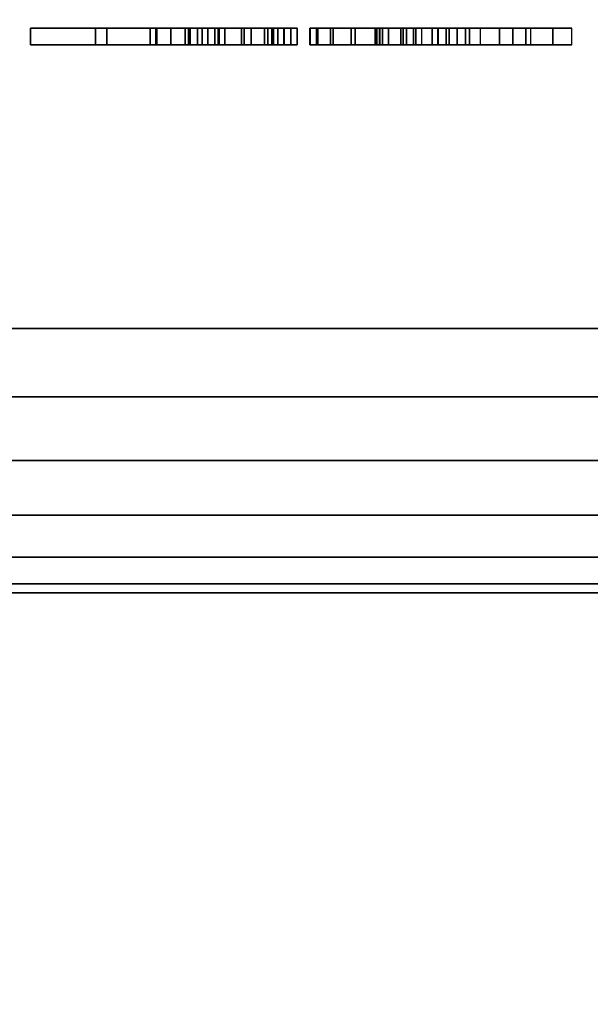
# Model space of a CAD drawing. Units: millimetres. Extents: x -1 to 780, y -845 to 712.
# Drawn here: x 657 to 678, y -104 to -66 of the extents above; entities that cross this region are included whole.
import ezdxf

# ---------------------------------------------------------------- set-up
doc = ezdxf.new("R2010")
doc.units = ezdxf.units.MM
doc.layers.add('200-EquipBorder-2D', color=1, linetype='Continuous')
doc.layers.add('200-EquipSteel-3D', color=9, linetype='Continuous')
doc.layers.add('200-EquipDoors-2D', color=7, linetype='Continuous', true_color=0x848484)

# ---------------------------------------------------------------- blocks, each defined once
blk = doc.blocks.new('Door Right - Single-426769-_3D_')
at = {"layer": '200-EquipSteel-3D', "transparency": 33554588}
mesh = blk.add_polyface(dxfattribs=at)
corners = [(652.87, -49.618, 849.32), (655.319, -49.618, 849.32), (655.319, -49.618, 847.006), (652.87, -49.618, 847.006), (655.319, -49.618, 845.677), (655.319, -49.618, 841.237), (652.87, -49.618, 841.237), (652.87, -49.618, 845.677), (655.319, -49.618, 840.581), (655.319, -49.618, 835.898), (652.87, -49.618, 835.898), (652.87, -49.618, 840.581), (651.323, -49.618, 837.733), (651.634, -49.618, 837.378), (649.762, -49.618, 835.79), (649.051, -49.618, 836.757), (650.948, -49.618, 838.593), (651.091, -49.618, 838.144), (648.605, -49.618, 837.872), (648.453, -49.618, 839.062), (650.899, -49.618, 839.062), (649.585, -49.618, 1064.134), (650.415, -49.618, 1065.596), (651.151, -49.618, 1065.244), (650.2, -49.618, 1063.574), (650.849, -49.618, 1067.22), (651.649, -49.618, 1067.1), (650.861, -49.618, 1068.901), (650.448, -49.618, 1070.531), (651.66, -49.618, 1069.022), (651.184, -49.618, 1070.884), (649.638, -49.618, 1072.004), (650.253, -49.618, 1072.565), (657.664, -49.618, 1060.803), (657.274, -49.618, 1061.028), (657.229, -49.618, 1061.136), (657.214, -49.618, 1061.253), (657.274, -49.618, 1061.478), (657.346, -49.618, 1061.571), (657.664, -49.618, 1061.703), (657.229, -49.618, 1061.369), (657.651, -49.618, 1074.303), (657.262, -49.618, 1074.528), (657.217, -49.618, 1074.636), (657.201, -49.618, 1074.753), (657.262, -49.618, 1074.978), (657.333, -49.618, 1075.071), (657.651, -49.618, 1075.203), (657.217, -49.618, 1074.869), (655.78, -49.618, 1061.012), (655.735, -49.618, 1060.904), (655.664, -49.618, 1060.811), (655.462, -49.618, 1060.694), (654.911, -49.618, 1061.012), (655.796, -49.618, 1061.129), (655.571, -49.618, 1060.739), (655.78, -49.618, 1075.009), (655.229, -49.618, 1075.327), (655.462, -49.618, 1075.327), (655.664, -49.618, 1075.211), (654.896, -49.618, 1061.129), (655.796, -49.618, 1074.893), (655.735, -49.618, 1075.118), (655.571, -49.618, 1075.282), (654.896, -49.618, 1074.893), (655.346, -49.618, 1060.679), (655.229, -49.618, 1060.694), (655.121, -49.618, 1060.739), (655.028, -49.618, 1060.811), (654.956, -49.618, 1060.904), (655.028, -49.618, 1075.211), (655.121, -49.618, 1075.282), (654.911, -49.618, 1075.009), (655.346, -49.618, 1075.343), (654.956, -49.618, 1075.118)]
mesh.append_faces([[corners[k] for k in face] for face in [(0, 1, 2, 3), (4, 5, 6, 7), (8, 9, 10, 11)]])
mesh.append_faces([[corners[k] for k in face] for face in [(52, 51, 55), (53, 68, 69)]], dxfattribs={"vtx0": -1})
mesh.append_faces([[corners[k] for k in face] for face in [(29, 28, 30)]], dxfattribs={"vtx0": -1, "vtx1": -1})
mesh.append_faces([[corners[k] for k in face] for face in [(49, 52, 53, 54), (72, 57, 56, 64)]], dxfattribs={"vtx0": -1, "vtx1": -1, "vtx2": -1})
mesh.append_faces([[corners[k] for k in face] for face in [(56, 57, 58, 59)]], dxfattribs={"vtx0": -1, "vtx1": -1, "vtx2": -1, "vtx3": -1})
mesh.append_faces([[corners[k] for k in face] for face in [(26, 25, 27), (31, 32, 30, 28), (60, 61, 54, 53), (64, 56, 61, 60)]], dxfattribs={"vtx0": -1, "vtx2": -1})
mesh.append_faces([[corners[k] for k in face] for face in [(33, 34, 35, 36), (41, 42, 43, 44)]], dxfattribs={"vtx0": -1, "vtx3": -1})
mesh.append_faces([[corners[k] for k in face] for face in [(62, 56, 59), (74, 70, 72)]], dxfattribs={"vtx1": -1})
mesh.append_faces([[corners[k] for k in face] for face in [(20, 16, 19), (37, 38, 39, 40), (36, 40, 33), (45, 46, 47, 48), (44, 48, 41)]], dxfattribs={"vtx1": -1, "vtx2": -1})
mesh.append_faces([[corners[k] for k in face] for face in [(16, 17, 18, 19), (17, 12, 15, 18), (21, 22, 23, 24), (22, 25, 26, 23), (27, 28, 29, 26)]], dxfattribs={"vtx1": -1, "vtx3": -1})
mesh.append_faces([[corners[k] for k in face] for face in [(58, 63, 59), (57, 73, 58)]], dxfattribs={"vtx2": -1})
mesh.append_faces([[corners[k] for k in face] for face in [(49, 50, 51, 52), (52, 65, 66, 53), (66, 67, 68, 53), (70, 71, 57, 72)]], dxfattribs={"vtx2": -1, "vtx3": -1})
mesh.append_faces([[corners[k] for k in face] for face in [(12, 13, 14, 15)]], dxfattribs={"vtx3": -1})
mesh = blk.add_polyface(dxfattribs=at)
corners = [(659.438, -49.618, 840.581), (659.438, -49.618, 835.956), (656.986, -49.618, 835.956), (656.986, -49.618, 840.581), (666.571, -49.618, 840.581), (666.571, -49.618, 835.956), (664.12, -49.618, 835.956), (664.12, -49.618, 840.581), (666.337, -49.618, 842.426), (666.558, -49.618, 841.237), (664.093, -49.618, 841.237), (663.95, -49.618, 841.792), (663.68, -49.618, 842.297), (665.826, -49.618, 843.521), (664.081, -49.618, 845.167), (665.058, -49.618, 844.455), (663.298, -49.618, 842.723), (662.826, -49.618, 843.046), (662.958, -49.618, 845.614), (662.29, -49.618, 843.248), (661.758, -49.618, 845.766), (659.438, -49.618, 843.316), (659.438, -49.618, 841.237), (656.986, -49.618, 841.237), (656.986, -49.618, 845.766), (661.721, -49.618, 843.316), (664.324, -49.618, 1063.548), (665.325, -49.618, 1064.853), (666.105, -49.618, 1064.403), (664.96, -49.618, 1062.912), (666.824, -49.618, 1066.139), (665.955, -49.618, 1066.372), (666.169, -49.618, 1068.003), (667.069, -49.618, 1068.003), (661.733, -49.618, 1061.048), (659.869, -49.618, 1060.803), (659.869, -49.618, 1061.703), (661.5, -49.618, 1061.917), (663.019, -49.618, 1062.547), (663.469, -49.618, 1061.767), (665.955, -49.618, 1069.633), (666.824, -49.618, 1069.866), (665.325, -49.618, 1071.153), (666.105, -49.618, 1071.603), (664.324, -49.618, 1072.458), (664.96, -49.618, 1073.094), (663.019, -49.618, 1073.459), (661.5, -49.618, 1074.088), (663.469, -49.618, 1074.238), (661.733, -49.618, 1074.957), (659.869, -49.618, 1075.203), (659.869, -49.618, 1074.303), (657.651, -49.618, 1075.203), (657.664, -49.618, 1061.703), (657.664, -49.618, 1060.803), (657.547, -49.618, 1060.818), (657.439, -49.618, 1060.863), (657.346, -49.618, 1060.934), (657.229, -49.618, 1061.369), (657.439, -49.618, 1061.642), (657.547, -49.618, 1061.687), (657.346, -49.618, 1061.571), (657.274, -49.618, 1061.028), (657.651, -49.618, 1074.303), (657.535, -49.618, 1074.318), (657.426, -49.618, 1074.363), (657.333, -49.618, 1074.435), (657.217, -49.618, 1074.869), (657.426, -49.618, 1075.143), (657.535, -49.618, 1075.187), (657.333, -49.618, 1075.071), (657.262, -49.618, 1074.528)]
mesh.append_faces([[corners[k] for k in face] for face in [(0, 1, 2, 3), (4, 5, 6, 7)]])
mesh.append_faces([[corners[k] for k in face] for face in [(21, 20, 25), (46, 45, 44), (62, 54, 57), (71, 63, 66)]], dxfattribs={"vtx0": -1, "vtx1": -1})
mesh.append_faces([[corners[k] for k in face] for face in [(54, 58, 53, 35), (63, 67, 52, 51)]], dxfattribs={"vtx0": -1, "vtx1": -1, "vtx2": -1})
mesh.append_faces([[corners[k] for k in face] for face in [(18, 17, 19, 20), (17, 18, 14), (30, 31, 32, 33), (40, 41, 33, 32), (41, 40, 42, 43), (44, 45, 43, 42), (51, 52, 50, 47)]], dxfattribs={"vtx0": -1, "vtx2": -1})
mesh.append_faces([[corners[k] for k in face] for face in [(24, 20, 21, 23), (19, 25, 20), (49, 48, 47, 50), (53, 36, 35)]], dxfattribs={"vtx1": -1, "vtx2": -1})
mesh.append_faces([[corners[k] for k in face] for face in [(11, 12, 13, 8), (14, 15, 16, 17), (15, 13, 12, 16), (26, 27, 28, 29), (30, 28, 27, 31), (34, 35, 36, 37), (38, 26, 29, 39), (37, 38, 39, 34), (46, 47, 48, 45)]], dxfattribs={"vtx1": -1, "vtx3": -1})
mesh.append_faces([[corners[k] for k in face] for face in [(21, 22, 23), (59, 60, 53, 61), (68, 69, 52, 70)]], dxfattribs={"vtx2": -1})
mesh.append_faces([[corners[k] for k in face] for face in [(8, 9, 10, 11), (54, 55, 56, 57), (63, 64, 65, 66)]], dxfattribs={"vtx3": -1})
mesh = blk.add_polyface(dxfattribs=at)
corners = [(659.438, -50.248, 840.581), (659.438, -49.618, 840.581), (656.986, -49.618, 840.581), (656.986, -50.248, 840.581)]
mesh.append_faces([[corners[k] for k in face] for face in [(0, 1, 2, 3)]])
mesh = blk.add_polyface(dxfattribs=at)
corners = [(656.986, -50.248, 840.581), (656.986, -49.618, 840.581), (656.986, -49.618, 835.956), (656.986, -50.248, 835.956)]
mesh.append_faces([[corners[k] for k in face] for face in [(0, 1, 2, 3)]])
mesh = blk.add_polyface(dxfattribs=at)
corners = [(656.986, -50.248, 835.956), (656.986, -49.618, 835.956), (659.438, -49.618, 835.956), (659.438, -50.248, 835.956)]
mesh.append_faces([[corners[k] for k in face] for face in [(0, 1, 2, 3)]])
mesh = blk.add_polyface(dxfattribs=at)
corners = [(661.758, -50.248, 845.766), (661.758, -49.618, 845.766), (656.986, -49.618, 845.766), (656.986, -50.248, 845.766)]
mesh.append_faces([[corners[k] for k in face] for face in [(0, 1, 2, 3)]])
mesh = blk.add_polyface(dxfattribs=at)
corners = [(656.986, -50.248, 845.766), (656.986, -49.618, 845.766), (656.986, -49.618, 841.237), (656.986, -50.248, 841.237)]
mesh.append_faces([[corners[k] for k in face] for face in [(0, 1, 2, 3)]])
mesh = blk.add_polyface(dxfattribs=at)
corners = [(656.986, -50.248, 841.237), (656.986, -49.618, 841.237), (659.438, -49.618, 841.237), (659.438, -50.248, 841.237)]
mesh.append_faces([[corners[k] for k in face] for face in [(0, 1, 2, 3)]])
mesh = blk.add_polyface(dxfattribs=at)
corners = [(659.438, -50.248, 835.956), (659.438, -49.618, 835.956), (659.438, -49.618, 840.581), (659.438, -50.248, 840.581)]
mesh.append_faces([[corners[k] for k in face] for face in [(0, 1, 2, 3)]])
mesh = blk.add_polyface(dxfattribs=at)
corners = [(659.869, -50.248, 1061.703), (661.5, -50.248, 1061.917), (663.019, -50.248, 1062.547), (664.324, -50.248, 1063.548), (665.325, -50.248, 1064.853), (665.955, -50.248, 1066.372), (666.169, -50.248, 1068.003), (665.955, -50.248, 1069.633), (665.325, -50.248, 1071.153), (664.324, -50.248, 1072.458), (663.019, -50.248, 1073.459), (661.5, -50.248, 1074.088), (659.869, -50.248, 1074.303), (659.869, -49.618, 1074.303), (661.5, -49.618, 1074.088), (663.019, -49.618, 1073.459), (664.324, -49.618, 1072.458), (665.325, -49.618, 1071.153), (665.955, -49.618, 1069.633), (666.169, -49.618, 1068.003), (665.955, -49.618, 1066.372), (665.325, -49.618, 1064.853), (664.324, -49.618, 1063.548), (663.019, -49.618, 1062.547), (661.5, -49.618, 1061.917), (659.869, -49.618, 1061.703)]
mesh.append_faces([[corners[k] for k in face] for face in [(0, 1, 24, 25)]], dxfattribs={"vtx1": -1})
mesh.append_faces([[corners[k] for k in face] for face in [(10, 11, 14, 15), (7, 8, 17, 18), (8, 9, 16, 17), (9, 10, 15, 16), (18, 19, 6, 7), (3, 4, 21, 22), (4, 5, 20, 21), (1, 2, 23, 24), (2, 3, 22, 23), (19, 20, 5, 6)]], dxfattribs={"vtx1": -1, "vtx3": -1})
mesh.append_faces([[corners[k] for k in face] for face in [(11, 12, 13, 14)]], dxfattribs={"vtx3": -1})
mesh = blk.add_polyface(dxfattribs=at)
corners = [(659.869, -50.248, 1075.203), (661.733, -50.248, 1074.957), (663.469, -50.248, 1074.238), (664.96, -50.248, 1073.094), (666.105, -50.248, 1071.603), (666.824, -50.248, 1069.866), (667.069, -50.248, 1068.003), (666.824, -50.248, 1066.139), (666.105, -50.248, 1064.403), (664.96, -50.248, 1062.912), (663.469, -50.248, 1061.767), (661.733, -50.248, 1061.048), (659.869, -50.248, 1060.803), (659.869, -49.618, 1060.803), (661.733, -49.618, 1061.048), (663.469, -49.618, 1061.767), (664.96, -49.618, 1062.912), (666.105, -49.618, 1064.403), (666.824, -49.618, 1066.139), (667.069, -49.618, 1068.003), (666.824, -49.618, 1069.866), (666.105, -49.618, 1071.603), (664.96, -49.618, 1073.094), (663.469, -49.618, 1074.238), (661.733, -49.618, 1074.957), (659.869, -49.618, 1075.203)]
mesh.append_faces([[corners[k] for k in face] for face in [(13, 14, 11, 12)]], dxfattribs={"vtx1": -1})
mesh.append_faces([[corners[k] for k in face] for face in [(14, 15, 10, 11), (16, 17, 8, 9), (15, 16, 9, 10), (17, 18, 7, 8), (6, 7, 18, 19), (20, 21, 4, 5), (21, 22, 3, 4), (23, 24, 1, 2), (22, 23, 2, 3), (19, 20, 5, 6)]], dxfattribs={"vtx1": -1, "vtx3": -1})
mesh.append_faces([[corners[k] for k in face] for face in [(24, 25, 0, 1)]], dxfattribs={"vtx3": -1})
mesh = blk.add_polyface(dxfattribs=at)
corners = [(664.093, -50.248, 841.237), (663.95, -50.248, 841.792), (663.68, -50.248, 842.297), (663.298, -50.248, 842.723), (662.826, -50.248, 843.046), (662.29, -50.248, 843.248), (661.721, -50.248, 843.316), (661.721, -49.618, 843.316), (662.29, -49.618, 843.248), (662.826, -49.618, 843.046), (663.298, -49.618, 842.723), (663.68, -49.618, 842.297), (663.95, -49.618, 841.792), (664.093, -49.618, 841.237)]
mesh.append_faces([[corners[k] for k in face] for face in [(0, 1, 12, 13)]], dxfattribs={"vtx1": -1})
mesh.append_faces([[corners[k] for k in face] for face in [(4, 5, 8, 9), (9, 10, 3, 4), (1, 2, 11, 12), (10, 11, 2, 3)]], dxfattribs={"vtx1": -1, "vtx3": -1})
mesh.append_faces([[corners[k] for k in face] for face in [(5, 6, 7, 8)]], dxfattribs={"vtx3": -1})
mesh = blk.add_polyface(dxfattribs=at)
corners = [(661.758, -50.248, 845.766), (662.958, -50.248, 845.614), (664.081, -50.248, 845.167), (665.058, -50.248, 844.455), (665.826, -50.248, 843.521), (666.337, -50.248, 842.426), (666.558, -50.248, 841.237), (666.558, -49.618, 841.237), (666.337, -49.618, 842.426), (665.826, -49.618, 843.521), (665.058, -49.618, 844.455), (664.081, -49.618, 845.167), (662.958, -49.618, 845.614), (661.758, -49.618, 845.766)]
mesh.append_faces([[corners[k] for k in face] for face in [(7, 8, 5, 6)]], dxfattribs={"vtx1": -1})
mesh.append_faces([[corners[k] for k in face] for face in [(8, 9, 4, 5), (3, 4, 9, 10), (11, 12, 1, 2), (2, 3, 10, 11)]], dxfattribs={"vtx1": -1, "vtx3": -1})
mesh.append_faces([[corners[k] for k in face] for face in [(12, 13, 0, 1)]], dxfattribs={"vtx3": -1})
mesh = blk.add_polyface(dxfattribs=at)
corners = [(664.093, -50.248, 841.237), (664.093, -49.618, 841.237), (666.558, -49.618, 841.237), (666.558, -50.248, 841.237)]
mesh.append_faces([[corners[k] for k in face] for face in [(0, 1, 2, 3)]])
mesh = blk.add_polyface(dxfattribs=at)
corners = [(666.571, -50.248, 840.581), (666.571, -49.618, 840.581), (664.12, -49.618, 840.581), (664.12, -50.248, 840.581)]
mesh.append_faces([[corners[k] for k in face] for face in [(0, 1, 2, 3)]])
mesh = blk.add_polyface(dxfattribs=at)
corners = [(664.12, -50.248, 840.581), (664.12, -49.618, 840.581), (664.12, -49.618, 835.956), (664.12, -50.248, 835.956)]
mesh.append_faces([[corners[k] for k in face] for face in [(0, 1, 2, 3)]])
mesh = blk.add_polyface(dxfattribs=at)
corners = [(664.12, -50.248, 835.956), (664.12, -49.618, 835.956), (666.571, -49.618, 835.956), (666.571, -50.248, 835.956)]
mesh.append_faces([[corners[k] for k in face] for face in [(0, 1, 2, 3)]])
mesh = blk.add_polyface(dxfattribs=at)
corners = [(666.571, -50.248, 835.956), (666.571, -49.618, 835.956), (666.571, -49.618, 840.581), (666.571, -50.248, 840.581)]
mesh.append_faces([[corners[k] for k in face] for face in [(0, 1, 2, 3)]])
mesh = blk.add_polyface(dxfattribs=at)
corners = [(673.108, -49.618, 838.467), (676.732, -49.618, 838.467), (676.732, -49.618, 836.017), (672.702, -49.618, 836.017), (671.459, -49.618, 836.168), (670.532, -49.618, 839.354), (671.758, -49.618, 840.581), (675.222, -49.618, 840.581), (670.289, -49.618, 836.611), (669.258, -49.618, 837.322), (668.427, -49.618, 838.258), (670.265, -49.618, 839.72), (667.845, -49.618, 839.366), (670.087, -49.618, 840.136), (670.008, -49.618, 840.581), (667.544, -49.618, 840.581), (675.713, -49.618, 844.534), (677.444, -49.618, 842.803), (675.881, -49.618, 841.237), (673.976, -49.618, 842.799), (672.412, -49.618, 841.237), (674.716, -49.618, 845.21), (673.425, -49.618, 843.127), (673.584, -49.618, 845.623), (672.386, -49.618, 845.751), (672.808, -49.618, 843.301), (672.167, -49.618, 843.311), (671.192, -49.618, 845.583), (668.327, -49.618, 843.5), (670.522, -49.618, 842.401), (670.19, -49.618, 841.853), (667.8, -49.618, 842.416), (670.01, -49.618, 841.237), (667.552, -49.618, 841.237), (670.075, -49.618, 845.132), (671.545, -49.618, 843.156), (670.984, -49.618, 842.845), (669.101, -49.618, 844.424), (671.057, -49.618, 1060.986), (671.012, -49.618, 1060.877), (670.941, -49.618, 1060.784), (670.188, -49.618, 1060.986), (671.072, -49.618, 1061.102), (670.739, -49.618, 1060.667), (670.304, -49.618, 1060.784), (670.847, -49.618, 1060.712), (671.012, -49.618, 1075.186), (671.057, -49.618, 1075.077), (671.072, -49.618, 1074.961), (670.173, -49.618, 1074.961), (670.173, -49.618, 1061.102), (670.847, -49.618, 1075.351), (670.941, -49.618, 1075.279), (670.397, -49.618, 1075.351), (670.622, -49.618, 1075.411), (670.739, -49.618, 1075.396), (670.622, -49.618, 1060.652), (670.506, -49.618, 1060.667), (670.397, -49.618, 1060.712), (670.233, -49.618, 1060.877), (670.506, -49.618, 1075.396), (670.188, -49.618, 1075.077), (670.233, -49.618, 1075.186), (670.304, -49.618, 1075.279)]
mesh.append_faces([[corners[k] for k in face] for face in [(54, 53, 60)]], dxfattribs={"vtx0": -1})
mesh.append_faces([[corners[k] for k in face] for face in [(35, 27, 26), (43, 44, 40, 45), (41, 40, 44, 59), (49, 48, 50)]], dxfattribs={"vtx0": -1, "vtx1": -1})
mesh.append_faces([[corners[k] for k in face] for face in [(49, 53, 46)]], dxfattribs={"vtx0": -1, "vtx1": -1, "vtx2": -1})
mesh.append_faces([[corners[k] for k in face] for face in [(5, 9, 10, 11), (11, 10, 12, 13), (21, 19, 22, 23), (24, 25, 26, 27), (25, 24, 23, 22), (28, 29, 30, 31), (29, 28, 37), (41, 42, 38), (50, 48, 42, 41)]], dxfattribs={"vtx0": -1, "vtx2": -1})
mesh.append_faces([[corners[k] for k in face] for face in [(0, 3, 4, 5)]], dxfattribs={"vtx0": -1, "vtx2": -1, "vtx3": -1})
mesh.append_faces([[corners[k] for k in face] for face in [(5, 4, 8, 9)]], dxfattribs={"vtx0": -1, "vtx3": -1})
mesh.append_faces([[corners[k] for k in face] for face in [(14, 13, 12, 15), (20, 19, 18)]], dxfattribs={"vtx1": -1})
mesh.append_faces([[corners[k] for k in face] for face in [(21, 16, 19)]], dxfattribs={"vtx1": -1, "vtx2": -1})
mesh.append_faces([[corners[k] for k in face] for face in [(34, 27, 35, 36), (37, 34, 36, 29)]], dxfattribs={"vtx1": -1, "vtx3": -1})
mesh.append_faces([[corners[k] for k in face] for face in [(6, 7, 0, 5), (32, 33, 31, 30), (57, 58, 44), (49, 61, 62)]], dxfattribs={"vtx2": -1})
mesh.append_faces([[corners[k] for k in face] for face in [(16, 17, 18, 19), (38, 39, 40, 41), (46, 47, 48, 49), (51, 52, 46, 53), (54, 55, 51, 53), (43, 56, 57, 44), (62, 63, 53, 49)]], dxfattribs={"vtx2": -1, "vtx3": -1})
mesh.append_faces([[corners[k] for k in face] for face in [(0, 1, 2, 3)]], dxfattribs={"vtx3": -1})
mesh = blk.add_polyface(dxfattribs=at)
corners = [(670.008, -50.248, 840.581), (670.008, -49.618, 840.581), (667.544, -49.618, 840.581), (667.544, -50.248, 840.581)]
mesh.append_faces([[corners[k] for k in face] for face in [(0, 1, 2, 3)]])
mesh = blk.add_polyface(dxfattribs=at)
corners = [(672.702, -50.248, 836.017), (671.459, -50.248, 836.168), (670.289, -50.248, 836.611), (669.258, -50.248, 837.322), (668.427, -50.248, 838.258), (667.845, -50.248, 839.366), (667.544, -50.248, 840.581), (667.544, -49.618, 840.581), (667.845, -49.618, 839.366), (668.427, -49.618, 838.258), (669.258, -49.618, 837.322), (670.289, -49.618, 836.611), (671.459, -49.618, 836.168), (672.702, -49.618, 836.017)]
mesh.append_faces([[corners[k] for k in face] for face in [(7, 8, 5, 6)]], dxfattribs={"vtx1": -1})
mesh.append_faces([[corners[k] for k in face] for face in [(8, 9, 4, 5), (3, 4, 9, 10), (11, 12, 1, 2), (2, 3, 10, 11)]], dxfattribs={"vtx1": -1, "vtx3": -1})
mesh.append_faces([[corners[k] for k in face] for face in [(12, 13, 0, 1)]], dxfattribs={"vtx3": -1})
mesh = blk.add_polyface(dxfattribs=at)
corners = [(667.552, -50.248, 841.237), (667.8, -50.248, 842.416), (668.327, -50.248, 843.5), (669.101, -50.248, 844.424), (670.075, -50.248, 845.132), (671.192, -50.248, 845.583), (672.386, -50.248, 845.751), (673.584, -50.248, 845.623), (674.716, -50.248, 845.21), (675.713, -50.248, 844.534), (675.713, -49.618, 844.534), (674.716, -49.618, 845.21), (673.584, -49.618, 845.623), (672.386, -49.618, 845.751), (671.192, -49.618, 845.583), (670.075, -49.618, 845.132), (669.101, -49.618, 844.424), (668.327, -49.618, 843.5), (667.8, -49.618, 842.416), (667.552, -49.618, 841.237)]
mesh.append_faces([[corners[k] for k in face] for face in [(10, 11, 8, 9)]], dxfattribs={"vtx1": -1})
mesh.append_faces([[corners[k] for k in face] for face in [(12, 13, 6, 7), (11, 12, 7, 8), (13, 14, 5, 6), (4, 5, 14, 15), (15, 16, 3, 4), (17, 18, 1, 2), (16, 17, 2, 3)]], dxfattribs={"vtx1": -1, "vtx3": -1})
mesh.append_faces([[corners[k] for k in face] for face in [(18, 19, 0, 1)]], dxfattribs={"vtx3": -1})
mesh = blk.add_polyface(dxfattribs=at)
corners = [(667.552, -50.248, 841.237), (667.552, -49.618, 841.237), (670.01, -49.618, 841.237), (670.01, -50.248, 841.237)]
mesh.append_faces([[corners[k] for k in face] for face in [(0, 1, 2, 3)]])
mesh = blk.add_polyface(dxfattribs=at)
corners = [(673.976, -50.248, 842.799), (673.425, -50.248, 843.127), (672.808, -50.248, 843.301), (672.167, -50.248, 843.311), (671.545, -50.248, 843.156), (670.984, -50.248, 842.845), (670.522, -50.248, 842.401), (670.19, -50.248, 841.853), (670.01, -50.248, 841.237), (670.01, -49.618, 841.237), (670.19, -49.618, 841.853), (670.522, -49.618, 842.401), (670.984, -49.618, 842.845), (671.545, -49.618, 843.156), (672.167, -49.618, 843.311), (672.808, -49.618, 843.301), (673.425, -49.618, 843.127), (673.976, -49.618, 842.799)]
mesh.append_faces([[corners[k] for k in face] for face in [(0, 1, 16, 17)]], dxfattribs={"vtx1": -1})
mesh.append_faces([[corners[k] for k in face] for face in [(5, 6, 11, 12), (6, 7, 10, 11), (12, 13, 4, 5), (2, 3, 14, 15), (1, 2, 15, 16), (13, 14, 3, 4)]], dxfattribs={"vtx1": -1, "vtx3": -1})
mesh.append_faces([[corners[k] for k in face] for face in [(7, 8, 9, 10)]], dxfattribs={"vtx3": -1})
mesh = blk.add_polyface(dxfattribs=at)
corners = [(670.173, -50.248, 1074.961), (670.173, -49.618, 1074.961), (670.173, -49.618, 1061.102), (670.173, -50.248, 1061.102)]
mesh.append_faces([[corners[k] for k in face] for face in [(0, 1, 2, 3)]])
mesh = blk.add_polyface(dxfattribs=at)
corners = [(671.072, -50.248, 1061.102), (671.072, -49.618, 1061.102), (671.072, -49.618, 1074.961), (671.072, -50.248, 1074.961)]
mesh.append_faces([[corners[k] for k in face] for face in [(0, 1, 2, 3)]])
mesh = blk.add_polyface(dxfattribs=at)
corners = [(675.222, -50.248, 840.581), (675.222, -49.618, 840.581), (671.758, -49.618, 840.581), (671.758, -50.248, 840.581)]
mesh.append_faces([[corners[k] for k in face] for face in [(0, 1, 2, 3)]])
mesh = blk.add_polyface(dxfattribs=at)
corners = [(672.412, -50.248, 841.237), (672.412, -49.618, 841.237), (675.881, -49.618, 841.237), (675.881, -50.248, 841.237)]
mesh.append_faces([[corners[k] for k in face] for face in [(0, 1, 2, 3)]])
mesh = blk.add_polyface(dxfattribs=at)
corners = [(672.702, -50.248, 836.017), (672.702, -49.618, 836.017), (676.732, -49.618, 836.017), (676.732, -50.248, 836.017)]
mesh.append_faces([[corners[k] for k in face] for face in [(0, 1, 2, 3)]])
mesh = blk.add_polyface(dxfattribs=at)
corners = [(676.732, -50.248, 838.467), (676.732, -49.618, 838.467), (673.108, -49.618, 838.467), (673.108, -50.248, 838.467)]
mesh.append_faces([[corners[k] for k in face] for face in [(0, 1, 2, 3)]])
mesh = blk.add_polyface(dxfattribs=at)
corners = [(673.108, -50.248, 838.467), (673.108, -49.618, 838.467), (675.222, -49.618, 840.581), (675.222, -50.248, 840.581)]
mesh.append_faces([[corners[k] for k in face] for face in [(0, 1, 2, 3)]])
mesh = blk.add_polyface(dxfattribs=at)
corners = [(677.444, -50.248, 842.803), (677.444, -49.618, 842.803), (675.713, -49.618, 844.534), (675.713, -50.248, 844.534)]
mesh.append_faces([[corners[k] for k in face] for face in [(0, 1, 2, 3)]])
mesh = blk.add_polyface(dxfattribs=at)
corners = [(676.732, -50.248, 836.017), (676.732, -49.618, 836.017), (676.732, -49.618, 838.467), (676.732, -50.248, 838.467)]
mesh.append_faces([[corners[k] for k in face] for face in [(0, 1, 2, 3)]])
mesh = blk.add_polyface(dxfattribs=at)
corners = [(655.319, -50.248, 849.32), (652.87, -50.248, 849.32), (652.87, -50.248, 847.006), (655.319, -50.248, 847.006), (652.87, -50.248, 845.677), (652.87, -50.248, 841.237), (655.319, -50.248, 841.237), (655.319, -50.248, 845.677), (652.87, -50.248, 840.581), (652.87, -50.248, 835.898), (655.319, -50.248, 835.898), (655.319, -50.248, 840.581), (651.634, -50.248, 837.378), (651.323, -50.248, 837.733), (649.762, -50.248, 835.79), (649.585, -50.248, 1064.134), (651.151, -50.248, 1065.244), (650.415, -50.248, 1065.596), (651.649, -50.248, 1067.1), (650.849, -50.248, 1067.22), (650.861, -50.248, 1068.901), (651.66, -50.248, 1069.022), (650.448, -50.248, 1070.531), (651.184, -50.248, 1070.884), (650.253, -50.248, 1072.565), (649.638, -50.248, 1072.004), (657.229, -50.248, 1061.136), (657.274, -50.248, 1061.028), (657.664, -50.248, 1060.803), (657.214, -50.248, 1061.253), (657.229, -50.248, 1061.369), (657.664, -50.248, 1061.703), (657.274, -50.248, 1061.478), (657.346, -50.248, 1060.934), (657.439, -50.248, 1060.863), (657.346, -50.248, 1061.571), (657.217, -50.248, 1074.636), (657.262, -50.248, 1074.528), (657.651, -50.248, 1074.303), (657.201, -50.248, 1074.753), (657.217, -50.248, 1074.869), (657.651, -50.248, 1075.203), (657.262, -50.248, 1074.978), (657.333, -50.248, 1074.435), (657.426, -50.248, 1074.363), (657.333, -50.248, 1075.071), (655.78, -50.248, 1061.012), (654.896, -50.248, 1061.129), (654.911, -50.248, 1061.012), (655.229, -50.248, 1060.694), (655.028, -50.248, 1060.811), (654.956, -50.248, 1060.904), (655.121, -50.248, 1060.739), (654.896, -50.248, 1074.893), (655.796, -50.248, 1074.893), (654.911, -50.248, 1075.009), (655.028, -50.248, 1075.211), (654.956, -50.248, 1075.118), (655.229, -50.248, 1075.327), (655.462, -50.248, 1075.327), (655.346, -50.248, 1075.343), (655.121, -50.248, 1075.282), (655.462, -50.248, 1060.694), (655.346, -50.248, 1060.679), (655.664, -50.248, 1060.811), (655.571, -50.248, 1060.739), (655.735, -50.248, 1060.904), (655.796, -50.248, 1061.129), (655.664, -50.248, 1075.211), (655.571, -50.248, 1075.282), (655.78, -50.248, 1075.009), (655.735, -50.248, 1075.118)]
mesh.append_faces([[corners[k] for k in face] for face in [(0, 1, 2, 3), (4, 5, 6, 7), (8, 9, 10, 11)]])
mesh.append_faces([[corners[k] for k in face] for face in [(50, 48, 51), (55, 56, 57), (64, 62, 65)]], dxfattribs={"vtx0": -1})
mesh.append_faces([[corners[k] for k in face] for face in [(15, 16, 17), (19, 18, 20), (29, 28, 30), (32, 31, 35), (39, 38, 40), (42, 41, 45), (58, 55, 59, 60), (62, 46, 49, 63)]], dxfattribs={"vtx0": -1, "vtx1": -1})
mesh.append_faces([[corners[k] for k in face] for face in [(70, 59, 55, 54)]], dxfattribs={"vtx0": -1, "vtx1": -1, "vtx2": -1})
mesh.append_faces([[corners[k] for k in face] for face in [(18, 19, 17, 16), (21, 22, 20, 18), (22, 21, 23)]], dxfattribs={"vtx0": -1, "vtx2": -1})
mesh.append_faces([[corners[k] for k in face] for face in [(31, 32, 30, 28), (41, 42, 40, 38), (46, 47, 48, 49)]], dxfattribs={"vtx0": -1, "vtx2": -1, "vtx3": -1})
mesh.append_faces([[corners[k] for k in face] for face in [(28, 27, 33, 34), (38, 37, 43, 44), (47, 46, 67, 54)]], dxfattribs={"vtx0": -1, "vtx3": -1})
mesh.append_faces([[corners[k] for k in face] for face in [(12, 13, 14), (71, 68, 70)]], dxfattribs={"vtx1": -1})
mesh.append_faces([[corners[k] for k in face] for face in [(26, 27, 28, 29), (36, 37, 38, 39), (53, 47, 54, 55)]], dxfattribs={"vtx1": -1, "vtx2": -1})
mesh.append_faces([[corners[k] for k in face] for face in [(23, 24, 25, 22)]], dxfattribs={"vtx1": -1, "vtx3": -1})
mesh.append_faces([[corners[k] for k in face] for face in [(50, 52, 49, 48), (58, 61, 56, 55), (64, 66, 46, 62), (68, 69, 59, 70)]], dxfattribs={"vtx2": -1, "vtx3": -1})
mesh = blk.add_polyface(dxfattribs=at)
corners = [(656.986, -50.248, 840.581), (656.986, -50.248, 835.956), (659.438, -50.248, 835.956), (659.438, -50.248, 840.581), (664.12, -50.248, 840.581), (664.12, -50.248, 835.956), (666.571, -50.248, 835.956), (666.571, -50.248, 840.581), (670.008, -50.248, 840.581), (667.544, -50.248, 840.581), (667.845, -50.248, 839.366), (670.087, -50.248, 840.136), (659.438, -50.248, 843.316), (656.986, -50.248, 841.237), (659.438, -50.248, 841.237), (662.958, -50.248, 845.614), (662.29, -50.248, 843.248), (662.826, -50.248, 843.046), (664.081, -50.248, 845.167), (661.758, -50.248, 845.766), (656.986, -50.248, 845.766), (661.721, -50.248, 843.316), (663.68, -50.248, 842.297), (663.95, -50.248, 841.792), (665.826, -50.248, 843.521), (665.058, -50.248, 844.455), (666.337, -50.248, 842.426), (664.093, -50.248, 841.237), (666.558, -50.248, 841.237), (663.298, -50.248, 842.723), (657.439, -50.248, 1060.863), (657.547, -50.248, 1060.818), (657.664, -50.248, 1060.803), (657.439, -50.248, 1061.642), (657.346, -50.248, 1061.571), (657.664, -50.248, 1061.703), (657.547, -50.248, 1061.687), (659.869, -50.248, 1060.803), (659.869, -50.248, 1061.703), (657.426, -50.248, 1074.363), (657.535, -50.248, 1074.318), (657.651, -50.248, 1074.303), (657.426, -50.248, 1075.143), (657.333, -50.248, 1075.071), (657.651, -50.248, 1075.203), (657.535, -50.248, 1075.187), (659.869, -50.248, 1074.303), (659.869, -50.248, 1075.203), (661.733, -50.248, 1061.048), (661.5, -50.248, 1061.917), (663.469, -50.248, 1061.767), (663.019, -50.248, 1062.547), (664.96, -50.248, 1062.912), (666.105, -50.248, 1064.403), (664.324, -50.248, 1063.548), (665.325, -50.248, 1064.853), (666.824, -50.248, 1066.139), (665.955, -50.248, 1066.372), (667.069, -50.248, 1068.003), (666.169, -50.248, 1068.003), (663.469, -50.248, 1074.238), (661.5, -50.248, 1074.088), (663.019, -50.248, 1073.459), (664.96, -50.248, 1073.094), (661.733, -50.248, 1074.957), (665.955, -50.248, 1069.633), (666.824, -50.248, 1069.866), (665.325, -50.248, 1071.153), (664.324, -50.248, 1072.458), (666.105, -50.248, 1071.603)]
mesh.append_faces([[corners[k] for k in face] for face in [(0, 1, 2, 3), (4, 5, 6, 7)]])
mesh.append_faces([[corners[k] for k in face] for face in [(12, 13, 14), (26, 23, 27, 28)]], dxfattribs={"vtx0": -1})
mesh.append_faces([[corners[k] for k in face] for face in [(21, 19, 12), (22, 25, 29), (59, 58, 65)]], dxfattribs={"vtx0": -1, "vtx1": -1})
mesh.append_faces([[corners[k] for k in face] for face in [(15, 16, 17, 18), (19, 21, 16, 15), (18, 17, 29, 25), (23, 26, 24), (35, 32, 37, 38), (44, 41, 46, 47), (38, 37, 48, 49), (50, 51, 49, 48), (51, 50, 52), (60, 61, 62, 63), (61, 60, 64), (47, 46, 61, 64), (65, 58, 66, 67), (63, 62, 68, 69), (69, 68, 67, 66)]], dxfattribs={"vtx0": -1, "vtx2": -1})
mesh.append_faces([[corners[k] for k in face] for face in [(12, 19, 20, 13)]], dxfattribs={"vtx0": -1, "vtx3": -1})
mesh.append_faces([[corners[k] for k in face] for face in [(33, 34, 35, 36), (42, 43, 44, 45)]], dxfattribs={"vtx1": -1})
mesh.append_faces([[corners[k] for k in face] for face in [(57, 55, 56)]], dxfattribs={"vtx1": -1, "vtx2": -1})
mesh.append_faces([[corners[k] for k in face] for face in [(22, 23, 24, 25), (52, 53, 54, 51), (55, 54, 53, 56), (56, 58, 59, 57)]], dxfattribs={"vtx1": -1, "vtx3": -1})
mesh.append_faces([[corners[k] for k in face] for face in [(8, 9, 10, 11), (30, 31, 32), (39, 40, 41)]], dxfattribs={"vtx2": -1})
mesh = blk.add_polyface(dxfattribs=at)
corners = [(670.265, -50.248, 839.72), (667.845, -50.248, 839.366), (668.427, -50.248, 838.258), (670.532, -50.248, 839.354), (669.258, -50.248, 837.322), (670.289, -50.248, 836.611), (670.087, -50.248, 840.136), (673.108, -50.248, 838.467), (671.459, -50.248, 836.168), (672.702, -50.248, 836.017), (676.732, -50.248, 836.017), (676.732, -50.248, 838.467), (671.758, -50.248, 840.581), (675.222, -50.248, 840.581), (667.8, -50.248, 842.416), (667.552, -50.248, 841.237), (670.01, -50.248, 841.237), (670.19, -50.248, 841.853), (668.327, -50.248, 843.5), (670.522, -50.248, 842.401), (670.075, -50.248, 845.132), (669.101, -50.248, 844.424), (670.984, -50.248, 842.845), (671.545, -50.248, 843.156), (671.192, -50.248, 845.583), (672.167, -50.248, 843.311), (675.881, -50.248, 841.237), (675.713, -50.248, 844.534), (673.976, -50.248, 842.799), (672.412, -50.248, 841.237), (673.425, -50.248, 843.127), (674.716, -50.248, 845.21), (673.584, -50.248, 845.623), (677.444, -50.248, 842.803), (672.386, -50.248, 845.751), (672.808, -50.248, 843.301), (671.057, -50.248, 1060.986), (670.173, -50.248, 1061.102), (670.188, -50.248, 1060.986), (670.304, -50.248, 1060.784), (670.233, -50.248, 1060.877), (670.397, -50.248, 1060.712), (670.506, -50.248, 1060.667), (670.941, -50.248, 1060.784), (671.072, -50.248, 1074.961), (670.173, -50.248, 1074.961), (670.233, -50.248, 1075.186), (670.188, -50.248, 1075.077), (670.397, -50.248, 1075.351), (670.304, -50.248, 1075.279), (670.622, -50.248, 1075.411), (670.506, -50.248, 1075.396), (670.847, -50.248, 1075.351), (671.012, -50.248, 1075.186), (670.739, -50.248, 1060.667), (670.847, -50.248, 1060.712), (671.012, -50.248, 1060.877), (671.072, -50.248, 1061.102), (670.941, -50.248, 1075.279), (670.739, -50.248, 1075.396), (671.057, -50.248, 1075.077), (670.622, -50.248, 1060.652)]
mesh.append_faces([[corners[k] for k in face] for face in [(39, 38, 40), (54, 42, 61)]], dxfattribs={"vtx0": -1})
mesh.append_faces([[corners[k] for k in face] for face in [(26, 27, 28, 29), (30, 32, 35), (43, 42, 54, 55)]], dxfattribs={"vtx0": -1, "vtx1": -1})
mesh.append_faces([[corners[k] for k in face] for face in [(8, 7, 3, 5), (53, 48, 45)]], dxfattribs={"vtx0": -1, "vtx1": -1, "vtx2": -1})
mesh.append_faces([[corners[k] for k in face] for face in [(0, 1, 2, 3), (1, 0, 6), (34, 25, 35, 32), (25, 34, 24), (28, 27, 31), (44, 45, 37)]], dxfattribs={"vtx0": -1, "vtx2": -1})
mesh.append_faces([[corners[k] for k in face] for face in [(36, 37, 38, 39)]], dxfattribs={"vtx0": -1, "vtx2": -1, "vtx3": -1})
mesh.append_faces([[corners[k] for k in face] for face in [(3, 2, 4, 5), (7, 8, 9, 10), (37, 36, 57, 44)]], dxfattribs={"vtx0": -1, "vtx3": -1})
mesh.append_faces([[corners[k] for k in face] for face in [(11, 7, 10), (12, 3, 7, 13), (33, 27, 26), (49, 46, 48)]], dxfattribs={"vtx1": -1})
mesh.append_faces([[corners[k] for k in face] for face in [(18, 14, 17, 19), (20, 21, 22, 23), (21, 18, 19, 22), (24, 20, 23, 25), (30, 28, 31, 32)]], dxfattribs={"vtx1": -1, "vtx3": -1})
mesh.append_faces([[corners[k] for k in face] for face in [(52, 59, 50)]], dxfattribs={"vtx2": -1})
mesh.append_faces([[corners[k] for k in face] for face in [(39, 41, 42, 43), (46, 47, 45, 48), (50, 51, 48, 52), (43, 56, 36, 39), (53, 58, 52, 48), (44, 60, 53, 45)]], dxfattribs={"vtx2": -1, "vtx3": -1})
mesh.append_faces([[corners[k] for k in face] for face in [(14, 15, 16, 17)]], dxfattribs={"vtx3": -1})

msp = doc.modelspace()

# ---------------------------------------------------------------- linework, layer by layer
at = {"layer": '200-EquipBorder-2D', "elevation": 0}
msp.add_lwpolyline([(0, -5.156), (780, -5.156), (780, -88), (0, -88)], close=True, dxfattribs=at)
at = {"layer": '200-EquipDoors-2D'}
msp.add_arc((751.44, -93.136, 0), 752.406, 177.096149, 267.824631, dxfattribs=at)

# ---------------------------------------------------------------- block references
at = {"layer": '200-EquipSteel-3D'}
msp.add_blockref('Door Right - Single-426769-_3D_', (0, -17.031, 556.24), dxfattribs=at)

# ---------------------------------------------------------------- meshes
mesh = msp.add_polyface(dxfattribs=at)
corners = [(780, 712, 1775), (0, 712, 1775), (0, -78, 1775), (780, -78, 1775)]
mesh.append_faces([[corners[k] for k in face] for face in [(0, 1, 2, 3)]])
mesh = msp.add_polyface(dxfattribs=at)
corners = [(780, -88, 1735), (0, -88, 1735), (0, 712, 1735), (780, 712, 1735)]
mesh.append_faces([[corners[k] for k in face] for face in [(0, 1, 2, 3)]])
mesh = msp.add_polyface(dxfattribs=at)
corners = [(780, -88, 1765), (780, -87.659, 1767.588), (780, -86.66, 1770), (780, -85.071, 1772.071), (780, -83, 1773.66), (780, -80.588, 1774.659), (780, -78, 1775), (0, -78, 1775), (0, -80.588, 1774.659), (0, -83, 1773.66), (0, -85.071, 1772.071), (0, -86.66, 1770), (0, -87.659, 1767.588), (0, -88, 1765)]
mesh.append_faces([[corners[k] for k in face] for face in [(1, 12, 13, 0)]], dxfattribs={"vtx0": -1})
mesh.append_faces([[corners[k] for k in face] for face in [(5, 8, 9, 4), (4, 9, 10, 3), (2, 11, 12, 1), (11, 2, 3, 10)]], dxfattribs={"vtx0": -1, "vtx2": -1})
mesh.append_faces([[corners[k] for k in face] for face in [(6, 7, 8, 5)]], dxfattribs={"vtx2": -1})
mesh = msp.add_polyface(dxfattribs=at)
corners = [(780, -88, 1765), (0, -88, 1765), (0, -88, 1735), (780, -88, 1735)]
mesh.append_faces([[corners[k] for k in face] for face in [(0, 1, 2, 3)]])

doc.saveas('drawing.dxf')
